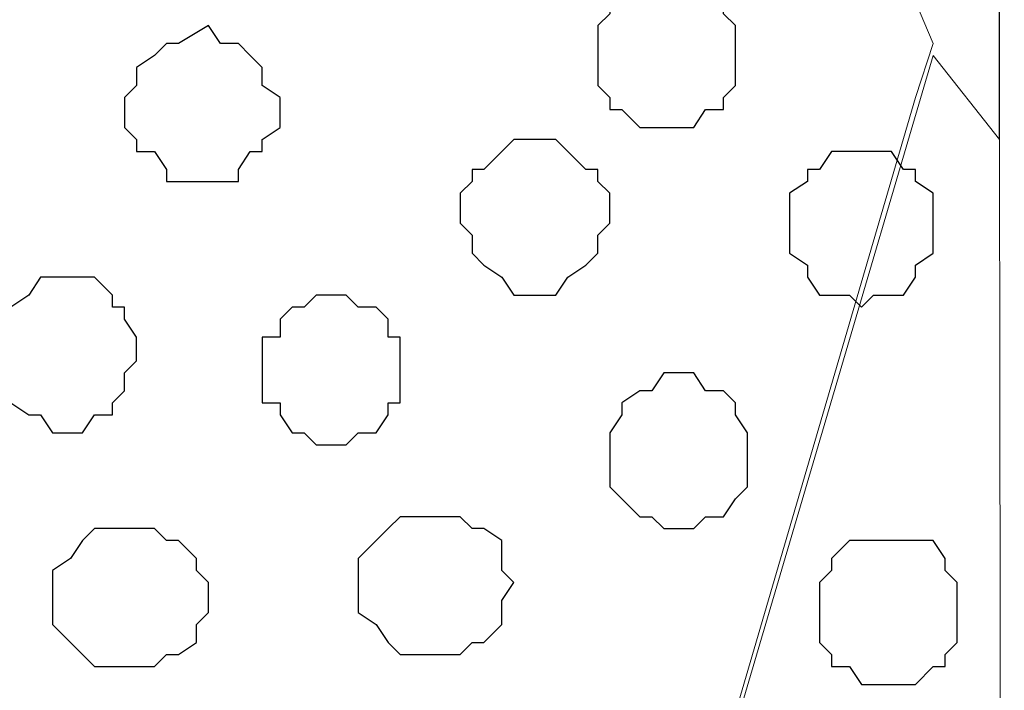
# Model space of a CAD drawing. Units: centimetres. Extents: x -8.6 to 8.7, y -9.6 to 13.4.
# Drawn here: x 5.4 to 5.7, y 0.3 to 0.5 of the extents above; entities that cross this region are included whole.
import ezdxf

# ---------------------------------------------------------------- set-up
doc = ezdxf.new("R2010")
doc.units = ezdxf.units.CM
doc.header["$MEASUREMENT"] = 0
doc.layers.add('Layer 1', color=7, linetype='Continuous')

msp = doc.modelspace()

# ---------------------------------------------------------------- linework, layer by layer
msp.add_line((5.73136, 0.49029), (5.73123, 0.71889))
at = {"layer": 'Layer 1', "lineweight": 9}
for points, knots in [([(5.38833, -0.56586), (5.38833, -0.56586), (5.70159, 0.50518), (5.70159, 0.50518), (5.70159, 0.50518), (5.70159, 0.50518), (5.70794, 0.52423), (5.70794, 0.52423), (5.70794, 0.52423), (5.70794, 0.52423), (5.70159, 0.53904), (5.70159, 0.53904), (5.70159, 0.53904), (5.70159, 0.53904), (5.69736, 0.55809), (5.69736, 0.55809), (5.69736, 0.55809), (5.69736, 0.55809), (5.68678, 0.57291), (5.68678, 0.57291), (5.68678, 0.57291), (5.68678, 0.57291), (5.67831, 0.58773), (5.67831, 0.58773), (5.67831, 0.58773), (5.67831, 0.58773), (5.65714, 0.60254), (5.65714, 0.60254), (5.65714, 0.60254), (5.65714, 0.60254), (5.63809, 0.61313), (5.63809, 0.61313), (5.63809, 0.61313), (5.63809, 0.61313), (5.61904, 0.62794), (5.61904, 0.62794), (5.61904, 0.62794), (5.61904, 0.62794), (5.57036, 0.64276), (5.57036, 0.64276), (5.57036, 0.64276), (5.57036, 0.64276), (5.51109, 0.65758), (5.51109, 0.65758), (5.51109, 0.65758), (5.51109, 0.65758), (5.45183, 0.66181), (5.45183, 0.66181), (5.45183, 0.66181), (5.45183, 0.66181), (5.38833, 0.66604), (5.38833, 0.66604), (5.38833, 0.66604), (5.38833, 0.66604), (5.32483, 0.66181), (5.32483, 0.66181), (5.32483, 0.66181), (5.32483, 0.66181), (5.25921, 0.65758), (5.25921, 0.65758), (5.25921, 0.65758), (5.25921, 0.65758), (5.20629, 0.64276), (5.20629, 0.64276), (5.20629, 0.64276), (5.20629, 0.64276), (5.15761, 0.62794), (5.15761, 0.62794), (5.15761, 0.62794), (5.15761, 0.62794), (5.13221, 0.61313), (5.13221, 0.61313), (5.13221, 0.61313), (5.13221, 0.61313), (5.11316, 0.60254), (5.11316, 0.60254), (5.11316, 0.60254), (5.11316, 0.60254), (5.09834, 0.58773), (5.09834, 0.58773), (5.09834, 0.58773), (5.09834, 0.58773), (5.08776, 0.57291), (5.08776, 0.57291), (5.08776, 0.57291), (5.08776, 0.57291), (5.07929, 0.55809), (5.07929, 0.55809), (5.07929, 0.55809), (5.07929, 0.55809), (5.07294, 0.53904), (5.07294, 0.53904), (5.07294, 0.53904), (5.07294, 0.53904), (5.06871, 0.52423), (5.06871, 0.52423), (5.06871, 0.52423), (5.06871, 0.52423), (5.07294, 0.50518), (5.07294, 0.50518), (5.07294, 0.50518), (5.07294, 0.50518), (5.38833, -0.56586), (5.38833, -0.56586)], [0, 0, 0, 0, 0.038462, 0.038462, 0.038462, 0.038462, 0.076923, 0.076923, 0.076923, 0.076923, 0.115385, 0.115385, 0.115385, 0.115385, 0.153846, 0.153846, 0.153846, 0.153846, 0.192308, 0.192308, 0.192308, 0.192308, 0.230769, 0.230769, 0.230769, 0.230769, 0.269231, 0.269231, 0.269231, 0.269231, 0.307692, 0.307692, 0.307692, 0.307692, 0.346154, 0.346154, 0.346154, 0.346154, 0.384615, 0.384615, 0.384615, 0.384615, 0.423077, 0.423077, 0.423077, 0.423077, 0.461538, 0.461538, 0.461538, 0.461538, 0.5, 0.5, 0.5, 0.5, 0.538462, 0.538462, 0.538462, 0.538462, 0.576923, 0.576923, 0.576923, 0.576923, 0.615385, 0.615385, 0.615385, 0.615385, 0.653846, 0.653846, 0.653846, 0.653846, 0.692308, 0.692308, 0.692308, 0.692308, 0.730769, 0.730769, 0.730769, 0.730769, 0.769231, 0.769231, 0.769231, 0.769231, 0.807692, 0.807692, 0.807692, 0.807692, 0.846154, 0.846154, 0.846154, 0.846154, 0.884615, 0.884615, 0.884615, 0.884615, 0.923077, 0.923077, 0.923077, 0.923077, 0.961538, 0.961538, 0.961538, 0.961538, 1, 1, 1, 1]), ([(5.70794, 0.51999), (5.70794, 0.51999), (5.73136, 0.49029), (5.73136, 0.49029), (5.73136, 0.49029), (5.73136, 0.49029), (5.73302, -0.71402), (5.73302, -0.71402), (5.73302, -0.71402), (5.73302, -0.71402), (5.64868, -0.71402), (5.64868, -0.71402), (5.64868, -0.71402), (5.64868, -0.71402), (5.58518, -0.70344), (5.58518, -0.70344), (5.58518, -0.70344), (5.58518, -0.70344), (5.53014, -0.69286), (5.53014, -0.69286), (5.53014, -0.69286), (5.53014, -0.69286), (5.47723, -0.67381), (5.47723, -0.67381), (5.47723, -0.67381), (5.47723, -0.67381), (5.45606, -0.66322), (5.45606, -0.66322), (5.45606, -0.66322), (5.45606, -0.66322), (5.43701, -0.64841), (5.43701, -0.64841), (5.43701, -0.64841), (5.43701, -0.64841), (5.42219, -0.63359), (5.42219, -0.63359), (5.42219, -0.63359), (5.42219, -0.63359), (5.40738, -0.61877), (5.40738, -0.61877), (5.40738, -0.61877), (5.40738, -0.61877), (5.39679, -0.60396), (5.39679, -0.60396), (5.39679, -0.60396), (5.39679, -0.60396), (5.39256, -0.59126), (5.39256, -0.59126), (5.39256, -0.59126), (5.39256, -0.59126), (5.39256, -0.55104), (5.39256, -0.55104), (5.39256, -0.55104), (5.39256, -0.55104), (5.70794, 0.51999), (5.70794, 0.51999)], [0, 0, 0, 0, 0.071429, 0.071429, 0.071429, 0.071429, 0.142857, 0.142857, 0.142857, 0.142857, 0.214286, 0.214286, 0.214286, 0.214286, 0.285714, 0.285714, 0.285714, 0.285714, 0.357143, 0.357143, 0.357143, 0.357143, 0.428571, 0.428571, 0.428571, 0.428571, 0.5, 0.5, 0.5, 0.5, 0.571429, 0.571429, 0.571429, 0.571429, 0.642857, 0.642857, 0.642857, 0.642857, 0.714286, 0.714286, 0.714286, 0.714286, 0.785714, 0.785714, 0.785714, 0.785714, 0.857143, 0.857143, 0.857143, 0.857143, 0.928571, 0.928571, 0.928571, 0.928571, 1, 1, 1, 1])]:
    msp.add_open_spline(points, degree=3, knots=knots, dxfattribs=at)
at = {"layer": 'Layer 1', "color": 253}
for points, knots in [([(5.61269, 0.54328), (5.61269, 0.54328), (5.62328, 0.54328), (5.62328, 0.54328), (5.62328, 0.54328), (5.62328, 0.54328), (5.62751, 0.53904), (5.62751, 0.53904), (5.62751, 0.53904), (5.62751, 0.53904), (5.63386, 0.53904), (5.63386, 0.53904), (5.63386, 0.53904), (5.63386, 0.53904), (5.63386, 0.53481), (5.63386, 0.53481), (5.63386, 0.53481), (5.63386, 0.53481), (5.63809, 0.53058), (5.63809, 0.53058), (5.63809, 0.53058), (5.63809, 0.53058), (5.63809, 0.50941), (5.63809, 0.50941), (5.63809, 0.50941), (5.63809, 0.50941), (5.63386, 0.50518), (5.63386, 0.50518), (5.63386, 0.50518), (5.63386, 0.50518), (5.63386, 0.50094), (5.63386, 0.50094), (5.63386, 0.50094), (5.63386, 0.50094), (5.62751, 0.50094), (5.62751, 0.50094), (5.62751, 0.50094), (5.62751, 0.50094), (5.62328, 0.49459), (5.62328, 0.49459), (5.62328, 0.49459), (5.62328, 0.49459), (5.60423, 0.49459), (5.60423, 0.49459), (5.60423, 0.49459), (5.60423, 0.49459), (5.59788, 0.50094), (5.59788, 0.50094), (5.59788, 0.50094), (5.59788, 0.50094), (5.59364, 0.50094), (5.59364, 0.50094), (5.59364, 0.50094), (5.59364, 0.50094), (5.59364, 0.50518), (5.59364, 0.50518), (5.59364, 0.50518), (5.59364, 0.50518), (5.58941, 0.50941), (5.58941, 0.50941), (5.58941, 0.50941), (5.58941, 0.50941), (5.58941, 0.53058), (5.58941, 0.53058), (5.58941, 0.53058), (5.58941, 0.53058), (5.59364, 0.53481), (5.59364, 0.53481), (5.59364, 0.53481), (5.59364, 0.53481), (5.59364, 0.53904), (5.59364, 0.53904), (5.59364, 0.53904), (5.59364, 0.53904), (5.59788, 0.53904), (5.59788, 0.53904), (5.59788, 0.53904), (5.59788, 0.53904), (5.60423, 0.54328), (5.60423, 0.54328), (5.60423, 0.54328), (5.60423, 0.54328), (5.61269, 0.54328), (5.61269, 0.54328)], [0, 0, 0, 0, 0.047619, 0.047619, 0.047619, 0.047619, 0.095238, 0.095238, 0.095238, 0.095238, 0.142857, 0.142857, 0.142857, 0.142857, 0.190476, 0.190476, 0.190476, 0.190476, 0.238095, 0.238095, 0.238095, 0.238095, 0.285714, 0.285714, 0.285714, 0.285714, 0.333333, 0.333333, 0.333333, 0.333333, 0.380952, 0.380952, 0.380952, 0.380952, 0.428571, 0.428571, 0.428571, 0.428571, 0.47619, 0.47619, 0.47619, 0.47619, 0.52381, 0.52381, 0.52381, 0.52381, 0.571429, 0.571429, 0.571429, 0.571429, 0.619048, 0.619048, 0.619048, 0.619048, 0.666667, 0.666667, 0.666667, 0.666667, 0.714286, 0.714286, 0.714286, 0.714286, 0.761905, 0.761905, 0.761905, 0.761905, 0.809524, 0.809524, 0.809524, 0.809524, 0.857143, 0.857143, 0.857143, 0.857143, 0.904762, 0.904762, 0.904762, 0.904762, 0.952381, 0.952381, 0.952381, 0.952381, 1, 1, 1, 1]), ([(5.45183, 0.53058), (5.45183, 0.53058), (5.45606, 0.52423), (5.45606, 0.52423), (5.45606, 0.52423), (5.45606, 0.52423), (5.46241, 0.52423), (5.46241, 0.52423), (5.46241, 0.52423), (5.46241, 0.52423), (5.46664, 0.51999), (5.46664, 0.51999), (5.46664, 0.51999), (5.46664, 0.51999), (5.47088, 0.51576), (5.47088, 0.51576), (5.47088, 0.51576), (5.47088, 0.51576), (5.47088, 0.50941), (5.47088, 0.50941), (5.47088, 0.50941), (5.47088, 0.50941), (5.47723, 0.50518), (5.47723, 0.50518), (5.47723, 0.50518), (5.47723, 0.50518), (5.47723, 0.49459), (5.47723, 0.49459), (5.47723, 0.49459), (5.47723, 0.49459), (5.47088, 0.49036), (5.47088, 0.49036), (5.47088, 0.49036), (5.47088, 0.49036), (5.47088, 0.48613), (5.47088, 0.48613), (5.47088, 0.48613), (5.47088, 0.48613), (5.46664, 0.48613), (5.46664, 0.48613), (5.46664, 0.48613), (5.46664, 0.48613), (5.46241, 0.47978), (5.46241, 0.47978), (5.46241, 0.47978), (5.46241, 0.47978), (5.46241, 0.47554), (5.46241, 0.47554), (5.46241, 0.47554), (5.46241, 0.47554), (5.43701, 0.47554), (5.43701, 0.47554), (5.43701, 0.47554), (5.43701, 0.47554), (5.43701, 0.47978), (5.43701, 0.47978), (5.43701, 0.47978), (5.43701, 0.47978), (5.43278, 0.48613), (5.43278, 0.48613), (5.43278, 0.48613), (5.43278, 0.48613), (5.42643, 0.48613), (5.42643, 0.48613), (5.42643, 0.48613), (5.42643, 0.48613), (5.42643, 0.49036), (5.42643, 0.49036), (5.42643, 0.49036), (5.42643, 0.49036), (5.42219, 0.49459), (5.42219, 0.49459), (5.42219, 0.49459), (5.42219, 0.49459), (5.42219, 0.50518), (5.42219, 0.50518), (5.42219, 0.50518), (5.42219, 0.50518), (5.42643, 0.50941), (5.42643, 0.50941), (5.42643, 0.50941), (5.42643, 0.50941), (5.42643, 0.51576), (5.42643, 0.51576), (5.42643, 0.51576), (5.42643, 0.51576), (5.43278, 0.51999), (5.43278, 0.51999), (5.43278, 0.51999), (5.43278, 0.51999), (5.43701, 0.52423), (5.43701, 0.52423), (5.43701, 0.52423), (5.43701, 0.52423), (5.44124, 0.52423), (5.44124, 0.52423), (5.44124, 0.52423), (5.44124, 0.52423), (5.45183, 0.53058), (5.45183, 0.53058)], [0, 0, 0, 0, 0.04, 0.04, 0.04, 0.04, 0.08, 0.08, 0.08, 0.08, 0.12, 0.12, 0.12, 0.12, 0.16, 0.16, 0.16, 0.16, 0.2, 0.2, 0.2, 0.2, 0.24, 0.24, 0.24, 0.24, 0.28, 0.28, 0.28, 0.28, 0.32, 0.32, 0.32, 0.32, 0.36, 0.36, 0.36, 0.36, 0.4, 0.4, 0.4, 0.4, 0.44, 0.44, 0.44, 0.44, 0.48, 0.48, 0.48, 0.48, 0.52, 0.52, 0.52, 0.52, 0.56, 0.56, 0.56, 0.56, 0.6, 0.6, 0.6, 0.6, 0.64, 0.64, 0.64, 0.64, 0.68, 0.68, 0.68, 0.68, 0.72, 0.72, 0.72, 0.72, 0.76, 0.76, 0.76, 0.76, 0.8, 0.8, 0.8, 0.8, 0.84, 0.84, 0.84, 0.84, 0.88, 0.88, 0.88, 0.88, 0.92, 0.92, 0.92, 0.92, 0.96, 0.96, 0.96, 0.96, 1, 1, 1, 1]), ([(5.57036, 0.49036), (5.57036, 0.49036), (5.57459, 0.49036), (5.57459, 0.49036), (5.57459, 0.49036), (5.57459, 0.49036), (5.58518, 0.47978), (5.58518, 0.47978), (5.58518, 0.47978), (5.58518, 0.47978), (5.58941, 0.47978), (5.58941, 0.47978), (5.58941, 0.47978), (5.58941, 0.47978), (5.58941, 0.47554), (5.58941, 0.47554), (5.58941, 0.47554), (5.58941, 0.47554), (5.59364, 0.47131), (5.59364, 0.47131), (5.59364, 0.47131), (5.59364, 0.47131), (5.59364, 0.46073), (5.59364, 0.46073), (5.59364, 0.46073), (5.59364, 0.46073), (5.58941, 0.45649), (5.58941, 0.45649), (5.58941, 0.45649), (5.58941, 0.45649), (5.58941, 0.45014), (5.58941, 0.45014), (5.58941, 0.45014), (5.58941, 0.45014), (5.58518, 0.44591), (5.58518, 0.44591), (5.58518, 0.44591), (5.58518, 0.44591), (5.57883, 0.44168), (5.57883, 0.44168), (5.57883, 0.44168), (5.57883, 0.44168), (5.57459, 0.43533), (5.57459, 0.43533), (5.57459, 0.43533), (5.57459, 0.43533), (5.55978, 0.43533), (5.55978, 0.43533), (5.55978, 0.43533), (5.55978, 0.43533), (5.55554, 0.44168), (5.55554, 0.44168), (5.55554, 0.44168), (5.55554, 0.44168), (5.54919, 0.44591), (5.54919, 0.44591), (5.54919, 0.44591), (5.54919, 0.44591), (5.54496, 0.45014), (5.54496, 0.45014), (5.54496, 0.45014), (5.54496, 0.45014), (5.54496, 0.45649), (5.54496, 0.45649), (5.54496, 0.45649), (5.54496, 0.45649), (5.54073, 0.46073), (5.54073, 0.46073), (5.54073, 0.46073), (5.54073, 0.46073), (5.54073, 0.47131), (5.54073, 0.47131), (5.54073, 0.47131), (5.54073, 0.47131), (5.54496, 0.47554), (5.54496, 0.47554), (5.54496, 0.47554), (5.54496, 0.47554), (5.54496, 0.47978), (5.54496, 0.47978), (5.54496, 0.47978), (5.54496, 0.47978), (5.54919, 0.47978), (5.54919, 0.47978), (5.54919, 0.47978), (5.54919, 0.47978), (5.55554, 0.48613), (5.55554, 0.48613), (5.55554, 0.48613), (5.55554, 0.48613), (5.55978, 0.49036), (5.55978, 0.49036), (5.55978, 0.49036), (5.55978, 0.49036), (5.57036, 0.49036), (5.57036, 0.49036)], [0, 0, 0, 0, 0.041667, 0.041667, 0.041667, 0.041667, 0.083333, 0.083333, 0.083333, 0.083333, 0.125, 0.125, 0.125, 0.125, 0.166667, 0.166667, 0.166667, 0.166667, 0.208333, 0.208333, 0.208333, 0.208333, 0.25, 0.25, 0.25, 0.25, 0.291667, 0.291667, 0.291667, 0.291667, 0.333333, 0.333333, 0.333333, 0.333333, 0.375, 0.375, 0.375, 0.375, 0.416667, 0.416667, 0.416667, 0.416667, 0.458333, 0.458333, 0.458333, 0.458333, 0.5, 0.5, 0.5, 0.5, 0.541667, 0.541667, 0.541667, 0.541667, 0.583333, 0.583333, 0.583333, 0.583333, 0.625, 0.625, 0.625, 0.625, 0.666667, 0.666667, 0.666667, 0.666667, 0.708333, 0.708333, 0.708333, 0.708333, 0.75, 0.75, 0.75, 0.75, 0.791667, 0.791667, 0.791667, 0.791667, 0.833333, 0.833333, 0.833333, 0.833333, 0.875, 0.875, 0.875, 0.875, 0.916667, 0.916667, 0.916667, 0.916667, 0.958333, 0.958333, 0.958333, 0.958333, 1, 1, 1, 1]), ([(5.68254, 0.48613), (5.68254, 0.48613), (5.69313, 0.48613), (5.69313, 0.48613), (5.69313, 0.48613), (5.69313, 0.48613), (5.69736, 0.47978), (5.69736, 0.47978), (5.69736, 0.47978), (5.69736, 0.47978), (5.70159, 0.47978), (5.70159, 0.47978), (5.70159, 0.47978), (5.70159, 0.47978), (5.70159, 0.47554), (5.70159, 0.47554), (5.70159, 0.47554), (5.70159, 0.47554), (5.70794, 0.47131), (5.70794, 0.47131), (5.70794, 0.47131), (5.70794, 0.47131), (5.70794, 0.45014), (5.70794, 0.45014), (5.70794, 0.45014), (5.70794, 0.45014), (5.70159, 0.44591), (5.70159, 0.44591), (5.70159, 0.44591), (5.70159, 0.44591), (5.70159, 0.44168), (5.70159, 0.44168), (5.70159, 0.44168), (5.70159, 0.44168), (5.69736, 0.43533), (5.69736, 0.43533), (5.69736, 0.43533), (5.69736, 0.43533), (5.68678, 0.43533), (5.68678, 0.43533), (5.68678, 0.43533), (5.68678, 0.43533), (5.68254, 0.43109), (5.68254, 0.43109), (5.68254, 0.43109), (5.68254, 0.43109), (5.67831, 0.43533), (5.67831, 0.43533), (5.67831, 0.43533), (5.67831, 0.43533), (5.66773, 0.43533), (5.66773, 0.43533), (5.66773, 0.43533), (5.66773, 0.43533), (5.66349, 0.44168), (5.66349, 0.44168), (5.66349, 0.44168), (5.66349, 0.44168), (5.66349, 0.44591), (5.66349, 0.44591), (5.66349, 0.44591), (5.66349, 0.44591), (5.65714, 0.45014), (5.65714, 0.45014), (5.65714, 0.45014), (5.65714, 0.45014), (5.65714, 0.47131), (5.65714, 0.47131), (5.65714, 0.47131), (5.65714, 0.47131), (5.66349, 0.47554), (5.66349, 0.47554), (5.66349, 0.47554), (5.66349, 0.47554), (5.66349, 0.47978), (5.66349, 0.47978), (5.66349, 0.47978), (5.66349, 0.47978), (5.66773, 0.47978), (5.66773, 0.47978), (5.66773, 0.47978), (5.66773, 0.47978), (5.67196, 0.48613), (5.67196, 0.48613), (5.67196, 0.48613), (5.67196, 0.48613), (5.68254, 0.48613), (5.68254, 0.48613)], [0, 0, 0, 0, 0.045455, 0.045455, 0.045455, 0.045455, 0.090909, 0.090909, 0.090909, 0.090909, 0.136364, 0.136364, 0.136364, 0.136364, 0.181818, 0.181818, 0.181818, 0.181818, 0.227273, 0.227273, 0.227273, 0.227273, 0.272727, 0.272727, 0.272727, 0.272727, 0.318182, 0.318182, 0.318182, 0.318182, 0.363636, 0.363636, 0.363636, 0.363636, 0.409091, 0.409091, 0.409091, 0.409091, 0.454545, 0.454545, 0.454545, 0.454545, 0.5, 0.5, 0.5, 0.5, 0.545455, 0.545455, 0.545455, 0.545455, 0.590909, 0.590909, 0.590909, 0.590909, 0.636364, 0.636364, 0.636364, 0.636364, 0.681818, 0.681818, 0.681818, 0.681818, 0.727273, 0.727273, 0.727273, 0.727273, 0.772727, 0.772727, 0.772727, 0.772727, 0.818182, 0.818182, 0.818182, 0.818182, 0.863636, 0.863636, 0.863636, 0.863636, 0.909091, 0.909091, 0.909091, 0.909091, 0.954545, 0.954545, 0.954545, 0.954545, 1, 1, 1, 1]), ([(5.40314, 0.44168), (5.40314, 0.44168), (5.41161, 0.44168), (5.41161, 0.44168), (5.41161, 0.44168), (5.41161, 0.44168), (5.41796, 0.43533), (5.41796, 0.43533), (5.41796, 0.43533), (5.41796, 0.43533), (5.41796, 0.43109), (5.41796, 0.43109), (5.41796, 0.43109), (5.41796, 0.43109), (5.42219, 0.43109), (5.42219, 0.43109), (5.42219, 0.43109), (5.42219, 0.43109), (5.42219, 0.42686), (5.42219, 0.42686), (5.42219, 0.42686), (5.42219, 0.42686), (5.42643, 0.42051), (5.42643, 0.42051), (5.42643, 0.42051), (5.42643, 0.42051), (5.42643, 0.41204), (5.42643, 0.41204), (5.42643, 0.41204), (5.42643, 0.41204), (5.42219, 0.40781), (5.42219, 0.40781), (5.42219, 0.40781), (5.42219, 0.40781), (5.42219, 0.40146), (5.42219, 0.40146), (5.42219, 0.40146), (5.42219, 0.40146), (5.41796, 0.39723), (5.41796, 0.39723), (5.41796, 0.39723), (5.41796, 0.39723), (5.41796, 0.39299), (5.41796, 0.39299), (5.41796, 0.39299), (5.41796, 0.39299), (5.41161, 0.39299), (5.41161, 0.39299), (5.41161, 0.39299), (5.41161, 0.39299), (5.40738, 0.38664), (5.40738, 0.38664), (5.40738, 0.38664), (5.40738, 0.38664), (5.39679, 0.38664), (5.39679, 0.38664), (5.39679, 0.38664), (5.39679, 0.38664), (5.39256, 0.39299), (5.39256, 0.39299), (5.39256, 0.39299), (5.39256, 0.39299), (5.38833, 0.39299), (5.38833, 0.39299), (5.38833, 0.39299), (5.38833, 0.39299), (5.38198, 0.39723), (5.38198, 0.39723), (5.38198, 0.39723), (5.38198, 0.39723), (5.37774, 0.40146), (5.37774, 0.40146), (5.37774, 0.40146), (5.37774, 0.40146), (5.37774, 0.40781), (5.37774, 0.40781), (5.37774, 0.40781), (5.37774, 0.40781), (5.37351, 0.41204), (5.37351, 0.41204), (5.37351, 0.41204), (5.37351, 0.41204), (5.37351, 0.42051), (5.37351, 0.42051), (5.37351, 0.42051), (5.37351, 0.42051), (5.37774, 0.42686), (5.37774, 0.42686), (5.37774, 0.42686), (5.37774, 0.42686), (5.37774, 0.43109), (5.37774, 0.43109), (5.37774, 0.43109), (5.37774, 0.43109), (5.38198, 0.43109), (5.38198, 0.43109), (5.38198, 0.43109), (5.38198, 0.43109), (5.38833, 0.43533), (5.38833, 0.43533), (5.38833, 0.43533), (5.38833, 0.43533), (5.39256, 0.44168), (5.39256, 0.44168), (5.39256, 0.44168), (5.39256, 0.44168), (5.40314, 0.44168), (5.40314, 0.44168)], [0, 0, 0, 0, 0.037037, 0.037037, 0.037037, 0.037037, 0.074074, 0.074074, 0.074074, 0.074074, 0.111111, 0.111111, 0.111111, 0.111111, 0.148148, 0.148148, 0.148148, 0.148148, 0.185185, 0.185185, 0.185185, 0.185185, 0.222222, 0.222222, 0.222222, 0.222222, 0.259259, 0.259259, 0.259259, 0.259259, 0.296296, 0.296296, 0.296296, 0.296296, 0.333333, 0.333333, 0.333333, 0.333333, 0.37037, 0.37037, 0.37037, 0.37037, 0.407407, 0.407407, 0.407407, 0.407407, 0.444444, 0.444444, 0.444444, 0.444444, 0.481481, 0.481481, 0.481481, 0.481481, 0.518519, 0.518519, 0.518519, 0.518519, 0.555556, 0.555556, 0.555556, 0.555556, 0.592593, 0.592593, 0.592593, 0.592593, 0.62963, 0.62963, 0.62963, 0.62963, 0.666667, 0.666667, 0.666667, 0.666667, 0.703704, 0.703704, 0.703704, 0.703704, 0.740741, 0.740741, 0.740741, 0.740741, 0.777778, 0.777778, 0.777778, 0.777778, 0.814815, 0.814815, 0.814815, 0.814815, 0.851852, 0.851852, 0.851852, 0.851852, 0.888889, 0.888889, 0.888889, 0.888889, 0.925926, 0.925926, 0.925926, 0.925926, 0.962963, 0.962963, 0.962963, 0.962963, 1, 1, 1, 1]), ([(5.49628, 0.43533), (5.49628, 0.43533), (5.50051, 0.43533), (5.50051, 0.43533), (5.50051, 0.43533), (5.50051, 0.43533), (5.50474, 0.43109), (5.50474, 0.43109), (5.50474, 0.43109), (5.50474, 0.43109), (5.51109, 0.43109), (5.51109, 0.43109), (5.51109, 0.43109), (5.51109, 0.43109), (5.51533, 0.42686), (5.51533, 0.42686), (5.51533, 0.42686), (5.51533, 0.42686), (5.51533, 0.42051), (5.51533, 0.42051), (5.51533, 0.42051), (5.51533, 0.42051), (5.51956, 0.42051), (5.51956, 0.42051), (5.51956, 0.42051), (5.51956, 0.42051), (5.51956, 0.39723), (5.51956, 0.39723), (5.51956, 0.39723), (5.51956, 0.39723), (5.51533, 0.39723), (5.51533, 0.39723), (5.51533, 0.39723), (5.51533, 0.39723), (5.51533, 0.39299), (5.51533, 0.39299), (5.51533, 0.39299), (5.51533, 0.39299), (5.51109, 0.38664), (5.51109, 0.38664), (5.51109, 0.38664), (5.51109, 0.38664), (5.50474, 0.38664), (5.50474, 0.38664), (5.50474, 0.38664), (5.50474, 0.38664), (5.50051, 0.38241), (5.50051, 0.38241), (5.50051, 0.38241), (5.50051, 0.38241), (5.48993, 0.38241), (5.48993, 0.38241), (5.48993, 0.38241), (5.48993, 0.38241), (5.48569, 0.38664), (5.48569, 0.38664), (5.48569, 0.38664), (5.48569, 0.38664), (5.48146, 0.38664), (5.48146, 0.38664), (5.48146, 0.38664), (5.48146, 0.38664), (5.47723, 0.39299), (5.47723, 0.39299), (5.47723, 0.39299), (5.47723, 0.39299), (5.47723, 0.39723), (5.47723, 0.39723), (5.47723, 0.39723), (5.47723, 0.39723), (5.47088, 0.39723), (5.47088, 0.39723), (5.47088, 0.39723), (5.47088, 0.39723), (5.47088, 0.42051), (5.47088, 0.42051), (5.47088, 0.42051), (5.47088, 0.42051), (5.47723, 0.42051), (5.47723, 0.42051), (5.47723, 0.42051), (5.47723, 0.42051), (5.47723, 0.42686), (5.47723, 0.42686), (5.47723, 0.42686), (5.47723, 0.42686), (5.48146, 0.43109), (5.48146, 0.43109), (5.48146, 0.43109), (5.48146, 0.43109), (5.48569, 0.43109), (5.48569, 0.43109), (5.48569, 0.43109), (5.48569, 0.43109), (5.48993, 0.43533), (5.48993, 0.43533), (5.48993, 0.43533), (5.48993, 0.43533), (5.49628, 0.43533), (5.49628, 0.43533)], [0, 0, 0, 0, 0.04, 0.04, 0.04, 0.04, 0.08, 0.08, 0.08, 0.08, 0.12, 0.12, 0.12, 0.12, 0.16, 0.16, 0.16, 0.16, 0.2, 0.2, 0.2, 0.2, 0.24, 0.24, 0.24, 0.24, 0.28, 0.28, 0.28, 0.28, 0.32, 0.32, 0.32, 0.32, 0.36, 0.36, 0.36, 0.36, 0.4, 0.4, 0.4, 0.4, 0.44, 0.44, 0.44, 0.44, 0.48, 0.48, 0.48, 0.48, 0.52, 0.52, 0.52, 0.52, 0.56, 0.56, 0.56, 0.56, 0.6, 0.6, 0.6, 0.6, 0.64, 0.64, 0.64, 0.64, 0.68, 0.68, 0.68, 0.68, 0.72, 0.72, 0.72, 0.72, 0.76, 0.76, 0.76, 0.76, 0.8, 0.8, 0.8, 0.8, 0.84, 0.84, 0.84, 0.84, 0.88, 0.88, 0.88, 0.88, 0.92, 0.92, 0.92, 0.92, 0.96, 0.96, 0.96, 0.96, 1, 1, 1, 1]), ([(5.53014, 0.35701), (5.53014, 0.35701), (5.54073, 0.35701), (5.54073, 0.35701), (5.54073, 0.35701), (5.54073, 0.35701), (5.54496, 0.35278), (5.54496, 0.35278), (5.54496, 0.35278), (5.54496, 0.35278), (5.54919, 0.35278), (5.54919, 0.35278), (5.54919, 0.35278), (5.54919, 0.35278), (5.55554, 0.34854), (5.55554, 0.34854), (5.55554, 0.34854), (5.55554, 0.34854), (5.55554, 0.33796), (5.55554, 0.33796), (5.55554, 0.33796), (5.55554, 0.33796), (5.55978, 0.33373), (5.55978, 0.33373), (5.55978, 0.33373), (5.55978, 0.33373), (5.55554, 0.32738), (5.55554, 0.32738), (5.55554, 0.32738), (5.55554, 0.32738), (5.55554, 0.31891), (5.55554, 0.31891), (5.55554, 0.31891), (5.55554, 0.31891), (5.54919, 0.31256), (5.54919, 0.31256), (5.54919, 0.31256), (5.54919, 0.31256), (5.54496, 0.31256), (5.54496, 0.31256), (5.54496, 0.31256), (5.54496, 0.31256), (5.54073, 0.30833), (5.54073, 0.30833), (5.54073, 0.30833), (5.54073, 0.30833), (5.51956, 0.30833), (5.51956, 0.30833), (5.51956, 0.30833), (5.51956, 0.30833), (5.51533, 0.31256), (5.51533, 0.31256), (5.51533, 0.31256), (5.51533, 0.31256), (5.51109, 0.31891), (5.51109, 0.31891), (5.51109, 0.31891), (5.51109, 0.31891), (5.50474, 0.32314), (5.50474, 0.32314), (5.50474, 0.32314), (5.50474, 0.32314), (5.50474, 0.34219), (5.50474, 0.34219), (5.50474, 0.34219), (5.50474, 0.34219), (5.51109, 0.34854), (5.51109, 0.34854), (5.51109, 0.34854), (5.51109, 0.34854), (5.51533, 0.35278), (5.51533, 0.35278), (5.51533, 0.35278), (5.51533, 0.35278), (5.51956, 0.35701), (5.51956, 0.35701), (5.51956, 0.35701), (5.51956, 0.35701), (5.53014, 0.35701), (5.53014, 0.35701)], [0, 0, 0, 0, 0.05, 0.05, 0.05, 0.05, 0.1, 0.1, 0.1, 0.1, 0.15, 0.15, 0.15, 0.15, 0.2, 0.2, 0.2, 0.2, 0.25, 0.25, 0.25, 0.25, 0.3, 0.3, 0.3, 0.3, 0.35, 0.35, 0.35, 0.35, 0.4, 0.4, 0.4, 0.4, 0.45, 0.45, 0.45, 0.45, 0.5, 0.5, 0.5, 0.5, 0.55, 0.55, 0.55, 0.55, 0.6, 0.6, 0.6, 0.6, 0.65, 0.65, 0.65, 0.65, 0.7, 0.7, 0.7, 0.7, 0.75, 0.75, 0.75, 0.75, 0.8, 0.8, 0.8, 0.8, 0.85, 0.85, 0.85, 0.85, 0.9, 0.9, 0.9, 0.9, 0.95, 0.95, 0.95, 0.95, 1, 1, 1, 1]), ([(5.42219, 0.35278), (5.42219, 0.35278), (5.43278, 0.35278), (5.43278, 0.35278), (5.43278, 0.35278), (5.43278, 0.35278), (5.43701, 0.34854), (5.43701, 0.34854), (5.43701, 0.34854), (5.43701, 0.34854), (5.44124, 0.34854), (5.44124, 0.34854), (5.44124, 0.34854), (5.44124, 0.34854), (5.44759, 0.34219), (5.44759, 0.34219), (5.44759, 0.34219), (5.44759, 0.34219), (5.44759, 0.33796), (5.44759, 0.33796), (5.44759, 0.33796), (5.44759, 0.33796), (5.45183, 0.33373), (5.45183, 0.33373), (5.45183, 0.33373), (5.45183, 0.33373), (5.45183, 0.32314), (5.45183, 0.32314), (5.45183, 0.32314), (5.45183, 0.32314), (5.44759, 0.31891), (5.44759, 0.31891), (5.44759, 0.31891), (5.44759, 0.31891), (5.44759, 0.31256), (5.44759, 0.31256), (5.44759, 0.31256), (5.44759, 0.31256), (5.44124, 0.30833), (5.44124, 0.30833), (5.44124, 0.30833), (5.44124, 0.30833), (5.43701, 0.30833), (5.43701, 0.30833), (5.43701, 0.30833), (5.43701, 0.30833), (5.43278, 0.30409), (5.43278, 0.30409), (5.43278, 0.30409), (5.43278, 0.30409), (5.41161, 0.30409), (5.41161, 0.30409), (5.41161, 0.30409), (5.41161, 0.30409), (5.40738, 0.30833), (5.40738, 0.30833), (5.40738, 0.30833), (5.40738, 0.30833), (5.39679, 0.31891), (5.39679, 0.31891), (5.39679, 0.31891), (5.39679, 0.31891), (5.39679, 0.33796), (5.39679, 0.33796), (5.39679, 0.33796), (5.39679, 0.33796), (5.40314, 0.34219), (5.40314, 0.34219), (5.40314, 0.34219), (5.40314, 0.34219), (5.40738, 0.34854), (5.40738, 0.34854), (5.40738, 0.34854), (5.40738, 0.34854), (5.41161, 0.35278), (5.41161, 0.35278), (5.41161, 0.35278), (5.41161, 0.35278), (5.42219, 0.35278), (5.42219, 0.35278)], [0, 0, 0, 0, 0.05, 0.05, 0.05, 0.05, 0.1, 0.1, 0.1, 0.1, 0.15, 0.15, 0.15, 0.15, 0.2, 0.2, 0.2, 0.2, 0.25, 0.25, 0.25, 0.25, 0.3, 0.3, 0.3, 0.3, 0.35, 0.35, 0.35, 0.35, 0.4, 0.4, 0.4, 0.4, 0.45, 0.45, 0.45, 0.45, 0.5, 0.5, 0.5, 0.5, 0.55, 0.55, 0.55, 0.55, 0.6, 0.6, 0.6, 0.6, 0.65, 0.65, 0.65, 0.65, 0.7, 0.7, 0.7, 0.7, 0.75, 0.75, 0.75, 0.75, 0.8, 0.8, 0.8, 0.8, 0.85, 0.85, 0.85, 0.85, 0.9, 0.9, 0.9, 0.9, 0.95, 0.95, 0.95, 0.95, 1, 1, 1, 1]), ([(5.69313, 0.34854), (5.69313, 0.34854), (5.70794, 0.34854), (5.70794, 0.34854), (5.70794, 0.34854), (5.70794, 0.34854), (5.71218, 0.34219), (5.71218, 0.34219), (5.71218, 0.34219), (5.71218, 0.34219), (5.71218, 0.33796), (5.71218, 0.33796), (5.71218, 0.33796), (5.71218, 0.33796), (5.71641, 0.33373), (5.71641, 0.33373), (5.71641, 0.33373), (5.71641, 0.33373), (5.71641, 0.31256), (5.71641, 0.31256), (5.71641, 0.31256), (5.71641, 0.31256), (5.71218, 0.30833), (5.71218, 0.30833), (5.71218, 0.30833), (5.71218, 0.30833), (5.71218, 0.30409), (5.71218, 0.30409), (5.71218, 0.30409), (5.71218, 0.30409), (5.70794, 0.30409), (5.70794, 0.30409), (5.70794, 0.30409), (5.70794, 0.30409), (5.70159, 0.29774), (5.70159, 0.29774), (5.70159, 0.29774), (5.70159, 0.29774), (5.68254, 0.29774), (5.68254, 0.29774), (5.68254, 0.29774), (5.68254, 0.29774), (5.67831, 0.30409), (5.67831, 0.30409), (5.67831, 0.30409), (5.67831, 0.30409), (5.67196, 0.30409), (5.67196, 0.30409), (5.67196, 0.30409), (5.67196, 0.30409), (5.67196, 0.30833), (5.67196, 0.30833), (5.67196, 0.30833), (5.67196, 0.30833), (5.66773, 0.31256), (5.66773, 0.31256), (5.66773, 0.31256), (5.66773, 0.31256), (5.66773, 0.33373), (5.66773, 0.33373), (5.66773, 0.33373), (5.66773, 0.33373), (5.67196, 0.33796), (5.67196, 0.33796), (5.67196, 0.33796), (5.67196, 0.33796), (5.67196, 0.34219), (5.67196, 0.34219), (5.67196, 0.34219), (5.67196, 0.34219), (5.67831, 0.34854), (5.67831, 0.34854), (5.67831, 0.34854), (5.67831, 0.34854), (5.69313, 0.34854), (5.69313, 0.34854)], [0, 0, 0, 0, 0.052632, 0.052632, 0.052632, 0.052632, 0.105263, 0.105263, 0.105263, 0.105263, 0.157895, 0.157895, 0.157895, 0.157895, 0.210526, 0.210526, 0.210526, 0.210526, 0.263158, 0.263158, 0.263158, 0.263158, 0.315789, 0.315789, 0.315789, 0.315789, 0.368421, 0.368421, 0.368421, 0.368421, 0.421053, 0.421053, 0.421053, 0.421053, 0.473684, 0.473684, 0.473684, 0.473684, 0.526316, 0.526316, 0.526316, 0.526316, 0.578947, 0.578947, 0.578947, 0.578947, 0.631579, 0.631579, 0.631579, 0.631579, 0.684211, 0.684211, 0.684211, 0.684211, 0.736842, 0.736842, 0.736842, 0.736842, 0.789474, 0.789474, 0.789474, 0.789474, 0.842105, 0.842105, 0.842105, 0.842105, 0.894737, 0.894737, 0.894737, 0.894737, 0.947368, 0.947368, 0.947368, 0.947368, 1, 1, 1, 1])]:
    msp.add_open_spline(points, degree=3, knots=knots, dxfattribs=at)
at = {"layer": 'Layer 1', "color": 251}
msp.add_open_spline([(5.61904, 0.40781), (5.61904, 0.40781), (5.62328, 0.40781), (5.62328, 0.40781), (5.62328, 0.40781), (5.62328, 0.40781), (5.62751, 0.40146), (5.62751, 0.40146), (5.62751, 0.40146), (5.62751, 0.40146), (5.63386, 0.40146), (5.63386, 0.40146), (5.63386, 0.40146), (5.63386, 0.40146), (5.63809, 0.39723), (5.63809, 0.39723), (5.63809, 0.39723), (5.63809, 0.39723), (5.63809, 0.39299), (5.63809, 0.39299), (5.63809, 0.39299), (5.63809, 0.39299), (5.64233, 0.38664), (5.64233, 0.38664), (5.64233, 0.38664), (5.64233, 0.38664), (5.64233, 0.36759), (5.64233, 0.36759), (5.64233, 0.36759), (5.64233, 0.36759), (5.63809, 0.36336), (5.63809, 0.36336), (5.63809, 0.36336), (5.63809, 0.36336), (5.63386, 0.35701), (5.63386, 0.35701), (5.63386, 0.35701), (5.63386, 0.35701), (5.62751, 0.35701), (5.62751, 0.35701), (5.62751, 0.35701), (5.62751, 0.35701), (5.62328, 0.35278), (5.62328, 0.35278), (5.62328, 0.35278), (5.62328, 0.35278), (5.61269, 0.35278), (5.61269, 0.35278), (5.61269, 0.35278), (5.61269, 0.35278), (5.60846, 0.35701), (5.60846, 0.35701), (5.60846, 0.35701), (5.60846, 0.35701), (5.60423, 0.35701), (5.60423, 0.35701), (5.60423, 0.35701), (5.60423, 0.35701), (5.59364, 0.36759), (5.59364, 0.36759), (5.59364, 0.36759), (5.59364, 0.36759), (5.59364, 0.38664), (5.59364, 0.38664), (5.59364, 0.38664), (5.59364, 0.38664), (5.59788, 0.39299), (5.59788, 0.39299), (5.59788, 0.39299), (5.59788, 0.39299), (5.59788, 0.39723), (5.59788, 0.39723), (5.59788, 0.39723), (5.59788, 0.39723), (5.60423, 0.40146), (5.60423, 0.40146), (5.60423, 0.40146), (5.60423, 0.40146), (5.60846, 0.40146), (5.60846, 0.40146), (5.60846, 0.40146), (5.60846, 0.40146), (5.61269, 0.40781), (5.61269, 0.40781), (5.61269, 0.40781), (5.61269, 0.40781), (5.61904, 0.40781), (5.61904, 0.40781)], degree=3, knots=[0, 0, 0, 0, 0.045455, 0.045455, 0.045455, 0.045455, 0.090909, 0.090909, 0.090909, 0.090909, 0.136364, 0.136364, 0.136364, 0.136364, 0.181818, 0.181818, 0.181818, 0.181818, 0.227273, 0.227273, 0.227273, 0.227273, 0.272727, 0.272727, 0.272727, 0.272727, 0.318182, 0.318182, 0.318182, 0.318182, 0.363636, 0.363636, 0.363636, 0.363636, 0.409091, 0.409091, 0.409091, 0.409091, 0.454545, 0.454545, 0.454545, 0.454545, 0.5, 0.5, 0.5, 0.5, 0.545455, 0.545455, 0.545455, 0.545455, 0.590909, 0.590909, 0.590909, 0.590909, 0.636364, 0.636364, 0.636364, 0.636364, 0.681818, 0.681818, 0.681818, 0.681818, 0.727273, 0.727273, 0.727273, 0.727273, 0.772727, 0.772727, 0.772727, 0.772727, 0.818182, 0.818182, 0.818182, 0.818182, 0.863636, 0.863636, 0.863636, 0.863636, 0.909091, 0.909091, 0.909091, 0.909091, 0.954545, 0.954545, 0.954545, 0.954545, 1, 1, 1, 1], dxfattribs=at)

doc.saveas('drawing.dxf')
